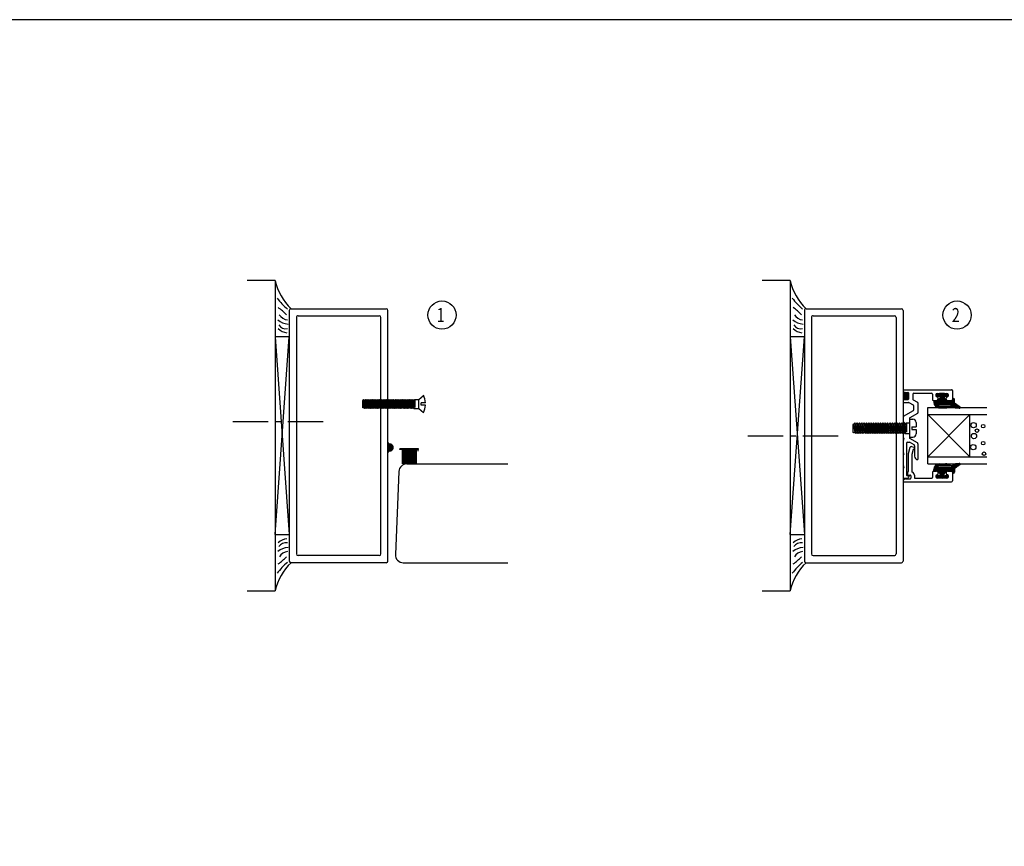
# Model space of a CAD drawing. Extents: x -101 to 591, y 17 to 51.
# Drawn here: x -21 to -3, y 37 to 51 of the extents above; entities that cross this region are included whole.
import ezdxf

# ---------------------------------------------------------------- set-up
doc = ezdxf.new("R2010")
doc.units = 0
doc.header["$MEASUREMENT"] = 0
doc.linetypes.add('CENTER', pattern=[0.95, 0.625, -0.125, 0.075, -0.125])
doc.layers.get('0').update_dxf_attribs({"linetype": 'CONTINUOUS'})
doc.layers.add('CK_LEVEL_1', color=7, linetype='CONTINUOUS')

# ---------------------------------------------------------------- blocks, each defined once
blk = doc.blocks.new('GENDIM150')
at = {"layer": 'CK_LEVEL_1', "color": 6, "linetype": 'Continuous'}
blk.add_circle((38.202, 18.48), 0.25, dxfattribs=at)
at = {"layer": 'CK_LEVEL_1', "color": 6, "linetype": 'Continuous', "width": 0.75}
blk.add_text('1', height=0.25, dxfattribs=at).set_placement((38.109, 18.355))
blk = doc.blocks.new('*X8821')
at = {"layer": 'CK_LEVEL_1', "color": 252, "linetype": 'Continuous'}
for p, q in [((46.11, 22.601), (46.178, 22.601)), ((46.11, 22.591), (46.189, 22.591)), ((46.11, 22.581), (46.196, 22.581)), ((46.11, 22.571), (46.2, 22.571)), ((46.11, 22.561), (46.203, 22.561)), ((46.11, 22.551), (46.204, 22.551)), ((46.11, 22.541), (46.203, 22.541)), ((46.11, 22.531), (46.201, 22.531)), ((46.127, 22.611), (46.156, 22.611)), ((46.11, 22.521), (46.197, 22.521)), ((46.11, 22.511), (46.19, 22.511)), ((46.11, 22.501), (46.18, 22.501)), ((46.125, 22.491), (46.161, 22.491))]:
    blk.add_line(p, q, dxfattribs=at)
blk = doc.blocks.new('*X8822')
at = {"layer": 'CK_LEVEL_1', "color": 252, "linetype": 'Continuous'}
for p, q in [((46.702, 22.561), (46.902, 22.561)), ((46.704, 22.551), (46.762, 22.551)), ((46.705, 22.571), (46.899, 22.571)), ((46.715, 22.541), (46.732, 22.541)), ((46.719, 22.581), (46.886, 22.581)), ((46.749, 22.591), (46.856, 22.591)), ((46.768, 22.531), (46.837, 22.531)), ((46.772, 22.541), (46.833, 22.541)), ((46.776, 22.551), (46.829, 22.551)), ((46.843, 22.551), (46.9, 22.551)), ((46.873, 22.541), (46.89, 22.541)), ((46.654, 22.441), (47.022, 22.441)), ((46.655, 22.451), (47.022, 22.451)), ((46.655, 22.431), (47.022, 22.431)), ((46.656, 22.421), (47.025, 22.421)), ((46.657, 22.461), (47.022, 22.461)), ((46.658, 22.411), (47.039, 22.411)), ((46.662, 22.401), (46.72, 22.401)), ((46.667, 22.391), (46.726, 22.391)), ((46.673, 22.381), (46.74, 22.381)), ((46.682, 22.371), (47.094, 22.371)), ((46.693, 22.361), (46.923, 22.361)), ((46.709, 22.351), (46.905, 22.351)), ((46.734, 22.471), (46.871, 22.471)), ((46.737, 22.481), (46.867, 22.481)), ((46.741, 22.491), (46.864, 22.491)), ((46.756, 22.501), (46.849, 22.501)), ((46.76, 22.511), (46.845, 22.511)), ((46.764, 22.521), (46.841, 22.521)), ((46.959, 22.381), (47.08, 22.381)), ((46.972, 22.391), (47.067, 22.391)), ((46.979, 22.401), (47.053, 22.401)), ((46.992, 22.491), (47.022, 22.491)), ((46.992, 22.481), (47.022, 22.481)), ((46.992, 22.471), (47.022, 22.471)), ((46.995, 22.501), (47.02, 22.501)), ((47.007, 22.361), (47.108, 22.361)), ((47.024, 22.351), (47.122, 22.351)), ((46.741, 22.341), (46.873, 22.341)), ((47.036, 22.341), (47.122, 22.341))]:
    blk.add_line(p, q, dxfattribs=at)
blk = doc.blocks.new('*X8823')
at = {"layer": 'CK_LEVEL_1', "color": 252, "linetype": 'Continuous'}
for p, q in [((46.669, 21.301), (46.728, 21.301)), ((46.675, 21.311), (46.744, 21.311)), ((46.684, 21.321), (46.958, 21.321)), ((46.695, 21.331), (46.922, 21.331)), ((46.712, 21.341), (46.904, 21.341)), ((46.957, 21.311), (47.083, 21.311)), ((46.972, 21.301), (47.069, 21.301)), ((46.975, 21.321), (47.097, 21.321)), ((47.011, 21.331), (47.111, 21.331)), ((47.027, 21.341), (47.123, 21.341)), ((47.042, 21.351), (47.123, 21.351)), ((46.655, 21.251), (47.023, 21.251)), ((46.656, 21.261), (47.023, 21.261)), ((46.656, 21.241), (47.023, 21.241)), ((46.657, 21.271), (47.027, 21.271)), ((46.658, 21.231), (47.023, 21.231)), ((46.66, 21.281), (47.041, 21.281)), ((46.664, 21.291), (46.721, 21.291)), ((46.703, 21.131), (46.903, 21.131)), ((46.706, 21.141), (46.759, 21.141)), ((46.719, 21.151), (46.73, 21.151)), ((46.734, 21.221), (46.873, 21.221)), ((46.738, 21.211), (46.869, 21.211)), ((46.742, 21.201), (46.865, 21.201)), ((46.757, 21.191), (46.85, 21.191)), ((46.761, 21.181), (46.846, 21.181)), ((46.765, 21.171), (46.842, 21.171)), ((46.769, 21.161), (46.838, 21.161)), ((46.773, 21.151), (46.834, 21.151)), ((46.777, 21.141), (46.83, 21.141)), ((46.848, 21.141), (46.901, 21.141)), ((46.877, 21.151), (46.888, 21.151)), ((46.98, 21.291), (47.055, 21.291)), ((46.993, 21.221), (47.023, 21.221)), ((46.993, 21.211), (47.023, 21.211)), ((46.993, 21.201), (47.023, 21.201)), ((46.995, 21.191), (47.022, 21.191)), ((46.706, 21.121), (46.901, 21.121)), ((46.717, 21.111), (46.89, 21.111)), ((46.746, 21.101), (46.861, 21.101))]:
    blk.add_line(p, q, dxfattribs=at)
blk = doc.blocks.new('GENDIM151')
at = {"layer": 'CK_LEVEL_1', "color": 6, "linetype": 'Continuous'}
blk.add_circle((45.202, 18.48), 0.25, dxfattribs=at)
at = {"layer": 'CK_LEVEL_1', "color": 6, "linetype": 'Continuous', "width": 0.75}
blk.add_text('2', height=0.25, dxfattribs=at).set_placement((45.109, 18.355))
blk = doc.blocks.new('*X8931')
at = {"layer": 'CK_LEVEL_1', "color": 252, "linetype": 'Continuous'}
for p, q in [((28.366, 21.829), (28.477, 21.829)), ((28.367, 21.839), (28.476, 21.839)), ((28.359, 21.809), (28.484, 21.809)), ((28.36, 21.819), (28.483, 21.819)), ((28.36, 21.799), (28.483, 21.799)), ((28.362, 21.789), (28.481, 21.789)), ((28.366, 21.779), (28.476, 21.779)), ((28.373, 21.769), (28.47, 21.769)), ((28.383, 21.759), (28.46, 21.759)), ((28.402, 21.749), (28.441, 21.749))]:
    blk.add_line(p, q, dxfattribs=at)
blk = doc.blocks.new('DOOR STOP SCREW')
at = {"layer": 'CK_LEVEL_1', "color": 6, "linetype": 'Continuous'}
for p, q in [((-1.082, 0.061), (-1.082, -0.061)), ((-1.074, 0.061), (-1.082, 0.061)), ((-1.059, 0.082), (-1.074, 0.061)), ((-1.074, 0.061), (-1.059, -0.061)), ((-1.059, 0.082), (-1.043, -0.082)), ((-1.043, 0.061), (-1.059, 0.082)), ((-1.027, 0.082), (-1.043, 0.061)), ((-1.043, 0.061), (-1.027, -0.061)), ((-1.027, 0.082), (-1.012, -0.082)), ((-1.012, 0.061), (-1.027, 0.082)), ((-0.996, 0.082), (-1.012, 0.061)), ((-1.012, 0.061), (-0.996, -0.061)), ((-0.996, 0.082), (-0.98, -0.082)), ((-0.98, 0.061), (-0.996, 0.082)), ((-0.965, 0.082), (-0.98, 0.061)), ((-0.98, 0.061), (-0.965, -0.061)), ((-0.965, 0.082), (-0.949, -0.082)), ((-0.949, 0.061), (-0.965, 0.082)), ((-0.934, 0.082), (-0.949, 0.061)), ((-0.949, 0.061), (-0.934, -0.061)), ((-0.934, 0.082), (-0.918, -0.082)), ((-0.918, 0.061), (-0.934, 0.082)), ((-0.902, 0.082), (-0.918, 0.061)), ((-0.918, 0.061), (-0.902, -0.061)), ((-0.902, 0.082), (-0.887, -0.082)), ((-0.887, 0.061), (-0.902, 0.082)), ((-0.871, 0.082), (-0.887, 0.061)), ((-0.887, 0.061), (-0.871, -0.061)), ((-0.871, 0.082), (-0.855, -0.082)), ((-0.855, 0.061), (-0.871, 0.082)), ((-0.84, 0.082), (-0.855, 0.061)), ((-0.855, 0.061), (-0.84, -0.061)), ((-0.84, 0.082), (-0.824, -0.082)), ((-0.824, 0.061), (-0.84, 0.082)), ((-0.809, 0.082), (-0.824, 0.061)), ((-0.824, 0.061), (-0.809, -0.061)), ((-0.809, 0.082), (-0.793, -0.082)), ((-0.793, 0.061), (-0.809, 0.082)), ((-0.777, 0.082), (-0.793, 0.061)), ((-0.793, 0.061), (-0.777, -0.061)), ((-0.777, 0.082), (-0.762, -0.082)), ((-0.762, 0.061), (-0.777, 0.082)), ((-0.746, 0.082), (-0.762, 0.061)), ((-0.762, 0.061), (-0.746, -0.061)), ((-0.746, 0.082), (-0.73, -0.082)), ((-0.73, 0.061), (-0.746, 0.082)), ((-0.715, 0.082), (-0.73, 0.061)), ((-0.73, 0.061), (-0.715, -0.061)), ((-0.715, 0.082), (-0.699, -0.082)), ((-0.699, 0.061), (-0.715, 0.082)), ((-0.684, 0.082), (-0.699, 0.061)), ((-0.699, 0.061), (-0.684, -0.061)), ((-0.684, 0.082), (-0.668, -0.082)), ((-0.668, 0.061), (-0.684, 0.082)), ((-0.652, 0.082), (-0.668, 0.061)), ((-0.668, 0.061), (-0.652, -0.061)), ((-0.652, 0.082), (-0.637, -0.082)), ((-0.637, 0.061), (-0.652, 0.082)), ((-0.621, 0.082), (-0.637, 0.061)), ((-0.637, 0.061), (-0.621, -0.061)), ((-0.621, 0.082), (-0.605, -0.082)), ((-0.605, 0.061), (-0.621, 0.082)), ((-0.59, 0.082), (-0.605, 0.061)), ((-0.605, 0.061), (-0.59, -0.061)), ((-0.59, 0.082), (-0.574, -0.082)), ((-0.574, 0.061), (-0.59, 0.082)), ((-0.559, 0.082), (-0.574, 0.061)), ((-0.574, 0.061), (-0.559, -0.061)), ((-0.559, 0.082), (-0.543, -0.082)), ((-0.543, 0.061), (-0.559, 0.082)), ((-0.527, 0.082), (-0.543, 0.061)), ((-0.543, 0.061), (-0.527, -0.061)), ((-0.527, 0.082), (-0.512, -0.082)), ((-0.512, 0.061), (-0.527, 0.082)), ((-0.496, 0.082), (-0.512, 0.061)), ((-0.512, 0.061), (-0.496, -0.061)), ((-0.496, 0.082), (-0.48, -0.082)), ((-0.48, 0.061), (-0.496, 0.082)), ((-0.465, 0.082), (-0.48, 0.061)), ((-0.48, 0.061), (-0.465, -0.061)), ((-0.465, 0.082), (-0.449, -0.082)), ((-0.449, 0.061), (-0.465, 0.082)), ((-0.434, 0.082), (-0.449, 0.061)), ((-0.449, 0.061), (-0.434, -0.061)), ((-0.434, 0.082), (-0.418, -0.082)), ((-0.418, 0.061), (-0.434, 0.082)), ((-0.402, 0.082), (-0.418, 0.061)), ((-0.418, 0.061), (-0.402, -0.061)), ((-0.402, 0.082), (-0.387, -0.082)), ((-0.387, 0.061), (-0.402, 0.082)), ((-0.371, 0.082), (-0.387, 0.061)), ((-0.387, 0.061), (-0.371, -0.061)), ((-0.371, 0.082), (-0.355, -0.082)), ((-0.355, 0.061), (-0.371, 0.082)), ((-0.34, 0.082), (-0.355, 0.061)), ((-0.355, 0.061), (-0.34, -0.061)), ((-0.34, 0.082), (-0.324, -0.082)), ((-0.324, 0.061), (-0.34, 0.082)), ((-0.309, 0.082), (-0.324, 0.061)), ((-0.324, 0.061), (-0.309, -0.061)), ((-0.309, 0.082), (-0.293, -0.082)), ((-0.293, 0.061), (-0.309, 0.082)), ((-0.277, 0.082), (-0.293, 0.061)), ((-0.293, 0.061), (-0.277, -0.061)), ((-0.277, 0.082), (-0.262, -0.082)), ((-0.262, 0.061), (-0.277, 0.082)), ((-0.246, 0.082), (-0.262, 0.061)), ((-0.262, 0.061), (-0.246, -0.061)), ((-0.246, 0.082), (-0.23, -0.082)), ((-0.23, 0.061), (-0.246, 0.082)), ((-0.215, 0.082), (-0.23, 0.061)), ((-0.23, 0.061), (-0.215, -0.061)), ((-0.215, 0.082), (-0.199, -0.082)), ((-0.199, 0.061), (-0.215, 0.082)), ((-0.184, 0.082), (-0.199, 0.061)), ((-0.199, 0.061), (-0.184, -0.061)), ((-0.184, 0.082), (-0.168, -0.082)), ((-0.168, 0.061), (-0.184, 0.082)), ((-0.152, 0.082), (-0.168, 0.061)), ((-0.152, -0.061), (-0.168, 0.061)), ((-0.152, 0.082), (-0.082, 0.082)), ((-0.152, 0.082), (-0.152, -0.061)), ((-0.082, 0.082), (0, 0.153)), ((-0.082, -0.082), (-0.082, 0.082)), ((0.037, 0.021), (-0.041, 0.021)), ((-0.041, -0.021), (-0.041, 0.021)), ((-1.082, -0.061), (-1.074, -0.071)), ((-1.059, -0.061), (-1.074, -0.071)), ((-1.043, -0.082), (-1.059, -0.061)), ((-1.027, -0.061), (-1.043, -0.082)), ((-1.012, -0.082), (-1.027, -0.061)), ((-0.996, -0.061), (-1.012, -0.082)), ((-0.98, -0.082), (-0.996, -0.061)), ((-0.965, -0.061), (-0.98, -0.082)), ((-0.949, -0.082), (-0.965, -0.061)), ((-0.934, -0.061), (-0.949, -0.082)), ((-0.918, -0.082), (-0.934, -0.061)), ((-0.902, -0.061), (-0.918, -0.082)), ((-0.887, -0.082), (-0.902, -0.061)), ((-0.871, -0.061), (-0.887, -0.082)), ((-0.855, -0.082), (-0.871, -0.061)), ((-0.84, -0.061), (-0.855, -0.082)), ((-0.824, -0.082), (-0.84, -0.061)), ((-0.809, -0.061), (-0.824, -0.082)), ((-0.793, -0.082), (-0.809, -0.061)), ((-0.777, -0.061), (-0.793, -0.082)), ((-0.762, -0.082), (-0.777, -0.061)), ((-0.746, -0.061), (-0.762, -0.082)), ((-0.73, -0.082), (-0.746, -0.061)), ((-0.715, -0.061), (-0.73, -0.082)), ((-0.699, -0.082), (-0.715, -0.061)), ((-0.684, -0.061), (-0.699, -0.082)), ((-0.668, -0.082), (-0.684, -0.061)), ((-0.652, -0.061), (-0.668, -0.082)), ((-0.637, -0.082), (-0.652, -0.061)), ((-0.621, -0.061), (-0.637, -0.082)), ((-0.605, -0.082), (-0.621, -0.061)), ((-0.59, -0.061), (-0.605, -0.082)), ((-0.574, -0.082), (-0.59, -0.061)), ((-0.559, -0.061), (-0.574, -0.082)), ((-0.543, -0.082), (-0.559, -0.061)), ((-0.527, -0.061), (-0.543, -0.082)), ((-0.512, -0.082), (-0.527, -0.061)), ((-0.496, -0.061), (-0.512, -0.082)), ((-0.48, -0.082), (-0.496, -0.061)), ((-0.465, -0.061), (-0.48, -0.082)), ((-0.449, -0.082), (-0.465, -0.061)), ((-0.434, -0.061), (-0.449, -0.082)), ((-0.418, -0.082), (-0.434, -0.061)), ((-0.402, -0.061), (-0.418, -0.082)), ((-0.387, -0.082), (-0.402, -0.061)), ((-0.371, -0.061), (-0.387, -0.082)), ((-0.355, -0.082), (-0.371, -0.061)), ((-0.34, -0.061), (-0.355, -0.082)), ((-0.324, -0.082), (-0.34, -0.061)), ((-0.309, -0.061), (-0.324, -0.082)), ((-0.293, -0.082), (-0.309, -0.061)), ((-0.277, -0.061), (-0.293, -0.082)), ((-0.262, -0.082), (-0.277, -0.061)), ((-0.246, -0.061), (-0.262, -0.082)), ((-0.23, -0.082), (-0.246, -0.061)), ((-0.215, -0.061), (-0.23, -0.082)), ((-0.199, -0.082), (-0.215, -0.061)), ((-0.184, -0.061), (-0.199, -0.082)), ((-0.168, -0.082), (-0.184, -0.061)), ((-0.168, -0.082), (-0.082, -0.082)), ((-0.082, -0.082), (0, -0.153)), ((0.037, -0.021), (-0.041, -0.021))]:
    blk.add_line(p, q, dxfattribs=at)
for start, end in [(3.5833, 27.8606), (332.1394, 356.4167)]:
    blk.add_arc((-0.29, 0), 0.328, start, end, dxfattribs=at)

msp = doc.modelspace()

# ---------------------------------------------------------------- linework, layer by layer
at = {"layer": 'CK_LEVEL_1', "color": 4, "linetype": 'Continuous'}
for p, q in [((-16.13552, 46.70793), (-16.63552, 46.70791)), ((-16.13552, 46.70793), (-16.13536, 41.20792)), ((-7.0026, 46.70794), (-7.5026, 46.70792)), ((-7.0026, 46.70794), (-7.00245, 41.20794)), ((-4.56574, 44.45801), (-3.51774, 44.45802)), ((-4.56573, 43.45801), (-4.56574, 44.45801)), ((-4.56573, 43.45801), (-3.51773, 43.45802)), ((-16.63536, 41.20791), (-16.13536, 41.20792)), ((-7.50245, 41.20793), (-7.00245, 41.20794))]:
    msp.add_line(p, q, dxfattribs=at)
at = {"layer": 'CK_LEVEL_1', "color": 163, "linetype": 'Continuous'}
for p, q in [((-15.8855, 46.17799), (-15.88538, 41.73798)), ((-15.8555, 46.20799), (-14.1655, 46.20799)), ((-14.1355, 41.73799), (-14.1355, 46.17799)), ((-6.75258, 46.178), (-6.75246, 41.738)), ((-6.72258, 46.20801), (-5.03225, 46.20801)), ((-5.00225, 46.17801), (-5.00222, 41.73801)), ((-15.76049, 46.05299), (-15.76038, 41.86298)), ((-15.73049, 46.08299), (-14.2905, 46.08299)), ((-14.2605, 41.86299), (-14.2605, 46.05299)), ((-6.62758, 46.053), (-6.62747, 41.863)), ((-6.59758, 46.08301), (-5.15725, 46.08301)), ((-5.12725, 46.05301), (-5.12722, 41.86301)), ((-14.2905, 41.83299), (-15.73038, 41.83299)), ((-6.59747, 41.83301), (-5.15722, 41.83301)), ((-14.1655, 41.70799), (-15.85538, 41.70799)), ((-6.72246, 41.70801), (-5.03222, 41.70801))]:
    msp.add_line(p, q, dxfattribs=at)
at = {"layer": 'CK_LEVEL_1', "color": 15, "linetype": 'Continuous'}
for p, q in [((-15.88548, 45.70793), (-16.13548, 45.70792)), ((-16.13548, 45.70792), (-15.88539, 42.20793)), ((-16.13539, 42.20792), (-15.88548, 45.70793)), ((-6.75257, 45.70795), (-7.00257, 45.70794)), ((-7.00257, 45.70794), (-6.75248, 42.20795)), ((-7.00248, 42.20794), (-6.75257, 45.70795)), ((-4.56574, 44.33301), (-3.51774, 44.33302)), ((-3.81574, 44.33301), (-4.56574, 43.58301)), ((-3.81574, 43.58301), (-4.56574, 44.33301)), ((-3.81574, 43.58301), (-3.81574, 44.33301)), ((-4.56574, 43.58301), (-3.51773, 43.58302)), ((-16.13539, 42.20792), (-15.88539, 42.20793)), ((-7.00248, 42.20794), (-6.75248, 42.20795))]:
    msp.add_line(p, q, dxfattribs=at)
at = {"layer": 'CK_LEVEL_1', "color": 121, "linetype": 'Continuous'}
for p, q in [((-5.00224, 44.75873), (-5.00224, 44.72373)), ((-4.98724, 44.77373), (-4.14324, 44.77373)), ((-4.98175, 44.72373), (-4.91624, 44.72373)), ((-4.90874, 44.71623), (-4.90874, 44.60623)), ((-4.82874, 44.69673), (-4.82874, 44.60739)), ((-4.81374, 44.71173), (-4.73824, 44.71173)), ((-4.73824, 44.71173), (-4.49724, 44.71173)), ((-4.48224, 44.69673), (-4.48224, 44.59873)), ((-4.39374, 44.70873), (-4.22674, 44.70873)), ((-4.12824, 44.75873), (-4.12824, 44.59873)), ((-5.00224, 44.59873), (-5.00224, 44.56373)), ((-4.98724, 44.54873), (-4.90615, 44.54873)), ((-4.98175, 44.59873), (-4.91624, 44.59873)), ((-4.89865, 44.54672), (-4.82574, 44.50462)), ((-4.82124, 44.5944), (-4.74574, 44.55081)), ((-4.73824, 44.53782), (-4.73824, 44.36565)), ((-4.46724, 44.58373), (-4.40874, 44.58373)), ((-4.39467, 44.64235), (-4.40803, 44.64916)), ((-4.22581, 44.64235), (-4.21244, 44.64916)), ((-4.21174, 44.58373), (-4.14324, 44.58373)), ((-4.82574, 44.39885), (-5.00224, 44.29694)), ((-4.74574, 44.35266), (-4.88274, 44.27356)), ((-4.81824, 44.49163), (-4.81824, 44.41184)), ((-5.00224, 44.29694), (-5.00224, 44.19971)), ((-4.97024, 44.18123), (-5.00224, 44.19971)), ((-4.97024, 44.18123), (-4.97024, 44.00123)), ((-4.89024, 44.26057), (-4.89024, 43.92198)), ((-4.97024, 44.00123), (-5.00224, 43.98276)), ((-5.00224, 43.98276), (-5.00224, 43.91973)), ((-5.00224, 43.87973), (-5.00224, 43.65673)), ((-4.94024, 43.82673), (-4.94024, 43.2635)), ((-4.92524, 43.84173), (-4.89024, 43.84173)), ((-4.80774, 43.7941), (-4.89024, 43.84173)), ((-4.74574, 43.8299), (-4.88274, 43.90899)), ((-4.80024, 43.78111), (-4.80024, 43.59573)), ((-4.73824, 43.8169), (-4.73824, 43.53373)), ((-5.00224, 43.61673), (-5.00224, 43.42573)), ((-5.00224, 43.38573), (-5.00224, 43.22073)), ((-4.98724, 43.20573), (-4.91861, 43.20573)), ((-4.89424, 43.25373), (-4.92263, 43.24872)), ((-4.89424, 43.25373), (-4.90412, 43.21685))]:
    msp.add_line(p, q, dxfattribs=at)
at = {"layer": 'CK_LEVEL_1', "color": 252, "linetype": 'Continuous'}
for p, q in [((-5.00224, 44.7155), (-5.00224, 44.60696)), ((-4.45624, 44.56873), (-4.45848, 44.55118)), ((-4.44624, 44.57873), (-4.38024, 44.57873)), ((-4.36899, 44.60873), (-4.38024, 44.57873)), ((-4.36899, 44.60873), (-4.35774, 44.60873)), ((-4.33524, 44.66495), (-4.35774, 44.60873)), ((-4.28524, 44.66495), (-4.26274, 44.60873)), ((-4.26274, 44.60873), (-4.25149, 44.60873)), ((-4.24024, 44.57873), (-4.25149, 44.60873)), ((-4.24024, 44.57873), (-4.12024, 44.57873)), ((-4.12024, 44.57873), (-4.12024, 44.60373)), ((-4.09024, 44.53373), (-4.09024, 44.60373)), ((-3.991, 44.46257), (-4.09024, 44.53373)), ((-4.39524, 44.51873), (-4.13124, 44.51873)), ((-4.35848, 44.45118), (-4.25298, 44.45118)), ((-4.35651, 44.48873), (-4.16997, 44.48873)), ((-4.00987, 44.44808), (-4.07576, 44.45118)), ((-14.13535, 43.69522), (-14.13535, 43.80376)), ((-4.45519, 43.34429), (-4.45744, 43.36185)), ((-4.44519, 43.33429), (-4.37919, 43.33429)), ((-4.39419, 43.39429), (-4.13019, 43.39429)), ((-4.36794, 43.30429), (-4.37919, 43.33429)), ((-4.36794, 43.30429), (-4.35669, 43.30429)), ((-4.35744, 43.46185), (-4.25194, 43.46185)), ((-4.33419, 43.24808), (-4.35669, 43.30429)), ((-4.35546, 43.42429), (-4.16892, 43.42429)), ((-4.28419, 43.24808), (-4.26169, 43.30429)), ((-4.26169, 43.30429), (-4.25044, 43.30429)), ((-4.23919, 43.33429), (-4.25044, 43.30429)), ((-4.23919, 43.33429), (-4.11919, 43.33429)), ((-4.11919, 43.33429), (-4.11919, 43.30929)), ((-3.98995, 43.45045), (-4.08919, 43.37929)), ((-4.08919, 43.37929), (-4.08919, 43.30929)), ((-4.00883, 43.46494), (-4.0747, 43.46185))]:
    msp.add_line(p, q, dxfattribs=at)
at = {"layer": 'CK_LEVEL_1', "color": 7, "linetype": 'CENTER'}
for p, q in [((-16.88551, 44.20792), (-15.27377, 44.20792)), ((-7.75259, 43.95794), (-6.11259, 43.95794))]:
    msp.add_line(p, q, dxfattribs=at)
at = {"layer": 'CK_LEVEL_1', "color": 6, "linetype": 'Continuous'}
for p, q in [((-5.85899, 44.18627), (-5.87982, 44.15927)), ((-5.83815, 44.15927), (-5.85899, 44.18627)), ((-5.85899, 44.18627), (-5.83815, 43.99627)), ((-5.81732, 44.18627), (-5.83815, 44.15927)), ((-5.79649, 44.15927), (-5.81732, 44.18627)), ((-5.81732, 44.18627), (-5.79649, 43.99627)), ((-5.77565, 44.18627), (-5.79649, 44.15927)), ((-5.75482, 44.15927), (-5.77565, 44.18627)), ((-5.77565, 44.18627), (-5.75482, 43.99627)), ((-5.73399, 44.18627), (-5.75482, 44.15927)), ((-5.71315, 44.15928), (-5.73399, 44.18627)), ((-5.73399, 44.18627), (-5.71315, 43.99627)), ((-5.69232, 44.18627), (-5.71315, 44.15928)), ((-5.67149, 44.15927), (-5.69232, 44.18627)), ((-5.69232, 44.18627), (-5.67149, 43.99627)), ((-5.65065, 44.18627), (-5.67149, 44.15927)), ((-5.62982, 44.15927), (-5.65065, 44.18627)), ((-5.65065, 44.18627), (-5.62982, 43.99627)), ((-5.60899, 44.18627), (-5.62982, 44.15927)), ((-5.58815, 44.15927), (-5.60899, 44.18627)), ((-5.60899, 44.18627), (-5.58815, 43.99627)), ((-5.56732, 44.18627), (-5.58815, 44.15927)), ((-5.54649, 44.15927), (-5.56732, 44.18627)), ((-5.56732, 44.18627), (-5.54649, 43.99627)), ((-5.52565, 44.18628), (-5.54649, 44.15927)), ((-5.50482, 44.15928), (-5.52565, 44.18628)), ((-5.52565, 44.18628), (-5.50482, 43.99627)), ((-5.48399, 44.18628), (-5.50482, 44.15928)), ((-5.46315, 44.15928), (-5.48399, 44.18628)), ((-5.48399, 44.18628), (-5.46315, 43.99627)), ((-5.44232, 44.18628), (-5.46315, 44.15928)), ((-5.42149, 44.15928), (-5.44232, 44.18628)), ((-5.44232, 44.18628), (-5.42149, 43.99627)), ((-5.40065, 44.18628), (-5.42149, 44.15928)), ((-5.37982, 44.15928), (-5.40065, 44.18628)), ((-5.40065, 44.18628), (-5.37982, 43.99627)), ((-5.35899, 44.18628), (-5.37982, 44.15928)), ((-5.33815, 44.15928), (-5.35899, 44.18628)), ((-5.35899, 44.18628), (-5.33815, 43.99627)), ((-5.31732, 44.18628), (-5.33815, 44.15928)), ((-5.29649, 44.15928), (-5.31732, 44.18628)), ((-5.31732, 44.18628), (-5.29649, 43.99628)), ((-5.27565, 44.18628), (-5.29649, 44.15928)), ((-5.25482, 44.15928), (-5.27565, 44.18628)), ((-5.27565, 44.18628), (-5.25482, 43.99628)), ((-5.23399, 44.18628), (-5.25482, 44.15928)), ((-5.21315, 44.15928), (-5.23399, 44.18628)), ((-5.23399, 44.18628), (-5.21315, 43.99628)), ((-5.19232, 44.18628), (-5.21315, 44.15928)), ((-5.17149, 44.15928), (-5.19232, 44.18628)), ((-5.19232, 44.18628), (-5.17149, 43.99628)), ((-5.15065, 44.18628), (-5.17149, 44.15928)), ((-5.12982, 44.15928), (-5.15065, 44.18628)), ((-5.15065, 44.18628), (-5.12982, 43.99628)), ((-5.10899, 44.18628), (-5.12982, 44.15928)), ((-5.08815, 44.15928), (-5.10899, 44.18628)), ((-5.10899, 44.18628), (-5.08815, 43.99628)), ((-5.06732, 44.18628), (-5.08815, 44.15928)), ((-5.04649, 44.15928), (-5.06732, 44.18628)), ((-5.06732, 44.18628), (-5.04649, 43.99628)), ((-5.02565, 44.18628), (-5.04649, 44.15928)), ((-5.00482, 44.15928), (-5.02565, 44.18628)), ((-5.02565, 44.18628), (-5.00482, 43.99628)), ((-4.98399, 44.18628), (-5.00482, 44.15928)), ((-4.96315, 44.15928), (-4.98399, 44.18628)), ((-4.98399, 44.18628), (-4.96315, 43.99628)), ((-4.94232, 44.18628), (-4.96315, 44.15928)), ((-4.94232, 44.18628), (-4.94232, 44.02328)), ((-4.94232, 44.18628), (-4.89024, 44.18628)), ((-4.89024, 44.25123), (-4.83024, 44.25123)), ((-4.89024, 44.25123), (-4.89024, 43.93123)), ((-4.77024, 44.19123), (-4.77024, 44.11623)), ((-5.87982, 44.15927), (-5.89024, 44.15927)), ((-5.89024, 44.15927), (-5.89024, 44.02327)), ((-5.89024, 44.02327), (-5.87982, 44.00977)), ((-5.87982, 44.15927), (-5.85899, 44.02327)), ((-5.85899, 44.02327), (-5.87982, 44.00977)), ((-5.83815, 43.99627), (-5.85899, 44.02327)), ((-5.83815, 44.15927), (-5.81732, 44.02327)), ((-5.81732, 44.02327), (-5.83815, 43.99627)), ((-5.79649, 43.99627), (-5.81732, 44.02327)), ((-5.79649, 44.15927), (-5.77565, 44.02327)), ((-5.77565, 44.02327), (-5.79649, 43.99627)), ((-5.75482, 43.99627), (-5.77565, 44.02327)), ((-5.75482, 44.15927), (-5.73399, 44.02327)), ((-5.73399, 44.02327), (-5.75482, 43.99627)), ((-5.71315, 43.99627), (-5.73399, 44.02327)), ((-5.71315, 44.15928), (-5.69232, 44.02327)), ((-5.69232, 44.02327), (-5.71315, 43.99627)), ((-5.67149, 43.99627), (-5.69232, 44.02327)), ((-5.67149, 44.15927), (-5.65065, 44.02327)), ((-5.65065, 44.02327), (-5.67149, 43.99627)), ((-5.62982, 43.99627), (-5.65065, 44.02327)), ((-5.62982, 44.15927), (-5.60899, 44.02327)), ((-5.60899, 44.02327), (-5.62982, 43.99627)), ((-5.58815, 43.99627), (-5.60899, 44.02327)), ((-5.58815, 44.15927), (-5.56732, 44.02327)), ((-5.56732, 44.02327), (-5.58815, 43.99627)), ((-5.54649, 43.99627), (-5.56732, 44.02327)), ((-5.54649, 44.15927), (-5.52565, 44.02327)), ((-5.52565, 44.02327), (-5.54649, 43.99627)), ((-5.50482, 43.99627), (-5.52565, 44.02327)), ((-5.50482, 44.15928), (-5.48399, 44.02327)), ((-5.48399, 44.02327), (-5.50482, 43.99627)), ((-5.46315, 43.99627), (-5.48399, 44.02327)), ((-5.46315, 44.15928), (-5.44232, 44.02327)), ((-5.44232, 44.02327), (-5.46315, 43.99627)), ((-5.42149, 43.99627), (-5.44232, 44.02327)), ((-5.42149, 44.15928), (-5.40065, 44.02327)), ((-5.40065, 44.02327), (-5.42149, 43.99627)), ((-5.37982, 43.99627), (-5.40065, 44.02327)), ((-5.37982, 44.15928), (-5.35899, 44.02327)), ((-5.35899, 44.02327), (-5.37982, 43.99627)), ((-5.33815, 43.99627), (-5.35899, 44.02327)), ((-5.33815, 44.15928), (-5.31732, 44.02328)), ((-5.31732, 44.02328), (-5.33815, 43.99627)), ((-5.29649, 43.99628), (-5.31732, 44.02328)), ((-5.29649, 44.15928), (-5.27565, 44.02328)), ((-5.27565, 44.02328), (-5.29649, 43.99628)), ((-5.25482, 43.99628), (-5.27565, 44.02328)), ((-5.25482, 44.15928), (-5.23399, 44.02328)), ((-5.23399, 44.02328), (-5.25482, 43.99628)), ((-5.21315, 43.99628), (-5.23399, 44.02328)), ((-5.21315, 44.15928), (-5.19232, 44.02328)), ((-5.19232, 44.02328), (-5.21315, 43.99628)), ((-5.17149, 43.99628), (-5.19232, 44.02328)), ((-5.17149, 44.15928), (-5.15065, 44.02328)), ((-5.15065, 44.02328), (-5.17149, 43.99628)), ((-5.12982, 43.99628), (-5.15065, 44.02328)), ((-5.12982, 44.15928), (-5.10899, 44.02328)), ((-5.10899, 44.02328), (-5.12982, 43.99628)), ((-5.08815, 43.99628), (-5.10899, 44.02328)), ((-5.08815, 44.15928), (-5.06732, 44.02328)), ((-5.06732, 44.02328), (-5.08815, 43.99628)), ((-5.04649, 43.99628), (-5.06732, 44.02328)), ((-5.04649, 44.15928), (-5.02565, 44.02328)), ((-5.02565, 44.02328), (-5.04649, 43.99628)), ((-5.00482, 43.99628), (-5.02565, 44.02328)), ((-5.00482, 44.15928), (-4.98399, 44.02328)), ((-4.98399, 44.02328), (-5.00482, 43.99628)), ((-4.96315, 43.99628), (-4.98399, 44.02328)), ((-4.94232, 44.02328), (-4.96315, 44.15928)), ((-4.84524, 44.11623), (-4.77024, 44.11623)), ((-4.84524, 44.11623), (-4.84524, 44.06623)), ((-4.84524, 44.06623), (-4.77024, 44.06623)), ((-4.77024, 44.06623), (-4.77024, 43.99123)), ((-4.96315, 43.99628), (-4.89024, 43.99628)), ((-4.89024, 43.93123), (-4.83024, 43.93123))]:
    msp.add_line(p, q, dxfattribs=at)
at = {"layer": 'CK_LEVEL_1', "color": 131, "linetype": 'Continuous'}
for p, q in [((-14.13535, 43.83849), (-14.13535, 43.81199)), ((-14.13535, 43.68699), (-14.13535, 43.66049)), ((-13.61035, 43.69549), (-13.59283, 43.69549)), ((-4.87988, 43.74741), (-4.91019, 43.63429)), ((-4.85034, 43.76447), (-4.81375, 43.75467)), ((-4.8241, 43.71603), (-4.84819, 43.62613)), ((-4.91019, 43.63429), (-4.91019, 43.32644)), ((-4.84819, 43.62613), (-4.84819, 43.32778)), ((-4.48119, 43.31329), (-4.48119, 43.21929)), ((-4.46619, 43.32829), (-4.40769, 43.32829)), ((-4.21069, 43.32829), (-4.14219, 43.32829)), ((-4.12719, 43.31329), (-4.12719, 43.15729)), ((-5.00219, 43.14229), (-4.14219, 43.14229)), ((-4.95219, 43.19229), (-4.87919, 43.19229)), ((-4.92419, 43.29339), (-4.92419, 43.27017)), ((-4.8818, 43.25977), (-4.90659, 43.2554)), ((-4.86419, 43.24499), (-4.86419, 43.20729)), ((-4.80219, 43.25729), (-4.80219, 43.21929)), ((-4.78719, 43.20429), (-4.49619, 43.20429)), ((-4.40694, 43.26308), (-4.39394, 43.26951)), ((-4.22519, 43.20429), (-4.39319, 43.20429)), ((-4.21144, 43.26308), (-4.22444, 43.26951))]:
    msp.add_line(p, q, dxfattribs=at)
at = {"layer": 'CK_LEVEL_1', "color": 7, "linetype": 'Continuous'}
for p, q in [((-13.59281, 43.72549), (-13.92785, 43.72549)), ((-13.59281, 43.72549), (-13.92785, 43.72549)), ((-13.92785, 43.71549), (-13.92785, 43.72549)), ((-13.59281, 43.71549), (-13.92785, 43.71549)), ((-13.88532, 43.71549), (-13.88532, 43.45797)), ((-13.87532, 43.71549), (-13.87532, 43.45797)), ((-13.86533, 43.71549), (-13.86533, 43.45797)), ((-13.85532, 43.71549), (-13.85532, 43.45797)), ((-13.84532, 43.71549), (-13.84532, 43.45797)), ((-13.83533, 43.71549), (-13.83533, 43.45797)), ((-13.82532, 43.71549), (-13.82532, 43.45797)), ((-13.81532, 43.71549), (-13.81532, 43.45797)), ((-13.80533, 43.71549), (-13.80533, 43.45797)), ((-13.79533, 43.71549), (-13.79533, 43.45797)), ((-13.78532, 43.71549), (-13.78532, 43.45797)), ((-13.77532, 43.71549), (-13.77532, 43.45797)), ((-13.76532, 43.71549), (-13.76532, 43.45797)), ((-13.75532, 43.71549), (-13.75532, 43.45797)), ((-13.74532, 43.71549), (-13.74532, 43.45797)), ((-13.73532, 43.71549), (-13.73532, 43.45797)), ((-13.72533, 43.71549), (-13.72533, 43.45797)), ((-13.71532, 43.71549), (-13.71532, 43.45797)), ((-13.70532, 43.71549), (-13.70532, 43.45797)), ((-13.69533, 43.71549), (-13.69533, 43.45797)), ((-13.68533, 43.71549), (-13.68533, 43.45797)), ((-13.67532, 43.71549), (-13.67532, 43.45797)), ((-13.66533, 43.71549), (-13.66533, 43.45797)), ((-13.65533, 43.71549), (-13.65533, 43.45797)), ((-13.64532, 43.71549), (-13.64532, 43.45797)), ((-13.63533, 43.71549), (-13.63533, 43.45797)), ((-13.59281, 43.71549), (-13.59281, 43.72549))]:
    msp.add_line(p, q, dxfattribs=at)
at = {"layer": 'CK_LEVEL_1', "color": 3, "linetype": 'Continuous'}
for p, q in [((-13.94134, 43.32397), (-14.00425, 41.85397)), ((-13.80147, 43.45799), (-12.0105, 43.45795)), ((-13.86436, 41.70799), (-12.0105, 41.708))]:
    msp.add_line(p, q, dxfattribs=at)
at = {"layer": 'CK_LEVEL_1', "color": 7, "linetype": 'Continuous'}
msp.add_polyline3d([(-42.93459, 16.83251, 0), (10.37937, 16.83251, 0), (10.37937, 51.32978, 0), (-42.93459, 51.32978, 0), (-42.93459, 16.83251, 0)], close=True, dxfattribs=at)
at = {"layer": 'CK_LEVEL_1', "color": 5, "linetype": 'Continuous'}
for centre, radius in [((-3.7519, 44.14475), 0.04688), ((-3.74491, 43.95185), 0.04688), ((-3.69097, 44.04798), 0.03125), ((-3.58239, 44.12793), 0.03125), ((-3.58239, 43.82695), 0.03125), ((-3.75749, 43.75475), 0.04688), ((-3.56882, 43.63884), 0.03125)]:
    msp.add_circle(centre, radius, dxfattribs=at)
at = {"layer": 'CK_LEVEL_1', "color": 7, "linetype": 'Continuous'}
for centre, radius, start, end in [((-15.17855, 46.91681), 0.9795, 192.313443, 226.362165), ((-6.04563, 46.91682), 0.9795, 192.313443, 226.362165), ((-15.23506, 47.03137), 1.07404, 216.282708, 230.506856), ((-6.10215, 47.03139), 1.07404, 216.282708, 230.506856), ((-16.69999, 45.3792), 1.05112, 43.486848, 53.963722), ((-15.89046, 46.21023), 0.20285, 212.055982, 262.158841), ((-7.56708, 45.37922), 1.05112, 43.486848, 53.963722), ((-6.75754, 46.21024), 0.20285, 212.055982, 262.158841), ((-15.87203, 46.2913), 0.3572, 232.144743, 264.136792), ((-15.94459, 46.00585), 0.15217, 213.152486, 280.013714), ((-6.73911, 46.29132), 0.3572, 232.144743, 264.136792), ((-6.81167, 46.00587), 0.15217, 213.152486, 280.013714), ((-15.88916, 46.06182), 0.28178, 226.923596, 262.13012), ((-6.75625, 46.06183), 0.28178, 226.923596, 262.13012), ((-15.88905, 41.85405), 0.28178, 97.87336, 133.079884), ((-6.75614, 41.85406), 0.28178, 97.87336, 133.079884), ((-15.8719, 41.62456), 0.3572, 95.866582, 127.858631), ((-15.94448, 41.91001), 0.15217, 79.989985, 146.851212), ((-15.89034, 41.70564), 0.20285, 97.8447, 147.94756), ((-6.73898, 41.62458), 0.3572, 95.866582, 127.858631), ((-6.81157, 41.91002), 0.15217, 79.989985, 146.851212), ((-6.75742, 41.70565), 0.20285, 97.8447, 147.94756), ((-16.69992, 42.53661), 1.05112, 306.039767, 316.516641), ((-7.567, 42.53663), 1.05112, 306.039767, 316.516641), ((-15.17838, 40.9991), 0.9795, 133.641353, 167.690075), ((-15.23489, 40.88453), 1.07404, 129.49663, 143.720778), ((-6.04547, 40.99911), 0.9795, 133.641353, 167.690075), ((-6.10198, 40.88455), 1.07404, 129.49663, 143.720778)]:
    msp.add_arc(centre, radius, start, end, dxfattribs=at)
at = {"layer": 'CK_LEVEL_1', "color": 163, "linetype": 'Continuous'}
for centre, start, end in [((-15.8555, 46.17799), 90, 180.001527), ((-14.1655, 46.17799), 0, 90), ((-6.72258, 46.17801), 90, 180.001527), ((-5.03225, 46.17801), 0.000297, 90), ((-15.73049, 46.05299), 90, 180.001513), ((-14.2905, 46.05299), 0, 90), ((-6.59758, 46.05301), 90, 180.001513), ((-5.15725, 46.05301), 0.000295, 90), ((-15.85538, 41.73799), 180.001527, 270), ((-15.73038, 41.86299), 180.001513, 270), ((-14.2905, 41.86299), 270, 360), ((-14.1655, 41.73799), 270, 360), ((-6.72246, 41.73801), 180.001527, 270), ((-6.59747, 41.86301), 180.001513, 270), ((-5.15722, 41.86301), 270, 0.000295), ((-5.03222, 41.73801), 270, 0.000297)]:
    msp.add_arc(centre, 0.03, start, end, dxfattribs=at)
at = {"layer": 'CK_LEVEL_1', "color": 121, "linetype": 'Continuous'}
for centre, radius, start, end in [((-4.98724, 44.75873), 0.015, 90, 180), ((-4.99474, 44.72373), 0.0075, 180, 330), ((-4.98175, 44.71623), 0.0075, 90, 150), ((-4.91624, 44.71623), 0.0075, 360, 90), ((-4.81374, 44.69673), 0.015, 90, 180), ((-4.49724, 44.69673), 0.015, 0, 90), ((-4.39374, 44.67723), 0.0315, 90, 243.008533), ((-4.22674, 44.67723), 0.0315, 296.991467, 90), ((-4.14324, 44.75873), 0.015, 0, 90), ((-4.99474, 44.59873), 0.0075, 30, 180), ((-4.98724, 44.56373), 0.015, 180, 270), ((-4.98175, 44.60623), 0.0075, 210, 270), ((-4.91624, 44.60623), 0.0075, 270, 0), ((-4.90615, 44.53373), 0.015, 60, 90), ((-4.81374, 44.60739), 0.015, 180, 240), ((-4.75324, 44.53782), 0.015, 0, 60), ((-4.46724, 44.59873), 0.015, 180, 270), ((-4.40874, 44.61473), 0.031, 270, 63.008533), ((-4.21174, 44.61473), 0.031, 116.991467, 270), ((-4.14324, 44.59873), 0.015, 270, 0), ((-4.83324, 44.49163), 0.015, 0, 60), ((-4.83324, 44.41184), 0.015, 300, 0), ((-4.75324, 44.36565), 0.015, 300, 0), ((-4.87524, 44.26057), 0.015, 120, 180), ((-5.00224, 43.89973), 0.02, 270, 90), ((-4.92524, 43.82673), 0.015, 90, 180), ((-4.87524, 43.92198), 0.015, 180, 240), ((-4.75324, 43.8169), 0.015, 0, 60), ((-5.00224, 43.63673), 0.02, 270, 90), ((-4.81524, 43.78111), 0.015, 0, 60), ((-4.73824, 43.59573), 0.062, 180, 270), ((-5.00224, 43.40573), 0.02, 270, 90), ((-4.98724, 43.22073), 0.015, 180, 270), ((-4.92524, 43.2635), 0.015, 180, 280), ((-4.91861, 43.22073), 0.015, 270, 345)]:
    msp.add_arc(centre, radius, start, end, dxfattribs=at)
at = {"layer": 'CK_LEVEL_1', "color": 252, "linetype": 'Continuous'}
for centre, radius, start, end in [((-4.97124, 44.66123), 0.0625, 116.075693, 119.735713), ((-4.99474, 44.72373), 0.0075, 238.018107, 330), ((-4.98175, 44.71623), 0.0075, 132.527113, 150), ((-4.97124, 44.66123), 0.0625, 255.565883, 104.434117), ((-4.31024, 44.49073), 0.218, 66.358339, 113.641661), ((-4.97124, 44.66123), 0.0625, 240.264287, 243.924307), ((-4.99474, 44.59873), 0.0075, 30, 121.981893), ((-4.98175, 44.60623), 0.0075, 210, 227.472887), ((-4.35848, 44.55118), 0.1, 180, 270), ((-4.44624, 44.56873), 0.01, 90, 180), ((-4.38924, 44.6712), 0.021, 113.641661, 293.641661), ((-4.31024, 44.49073), 0.176, 98.166225, 113.641661), ((-4.31024, 44.49073), 0.176, 66.358339, 81.833775), ((-4.23124, 44.6712), 0.021, 246.358339, 66.358339), ((-4.10524, 44.60373), 0.015, 0, 180), ((-4.35651, 44.52873), 0.04, 194.477512, 270), ((-4.25298, 44.55118), 0.1, 270, 301.882816), ((-4.14734, 44.38135), 0.1, 44.288023, 121.882816), ((-4.16997, 44.52873), 0.04, 270, 345.522488), ((-4.00139, 44.45657), 0.012, 225, 30), ((-14.10435, 43.74949), 0.0625, 116.075693, 119.735069), ((-14.10435, 43.74949), 0.0625, 240.264931, 243.924307), ((-14.12785, 43.81199), 0.0075, 238.018107, 271.879493), ((-14.12785, 43.68699), 0.0075, 88.120741, 121.981893), ((-14.10435, 43.74949), 0.0625, 255.759055, 104.240946), ((-4.35744, 43.36185), 0.1, 90, 180), ((-4.44519, 43.34429), 0.01, 180, 270), ((-4.35546, 43.38429), 0.04, 90, 165.522488), ((-4.25194, 43.36185), 0.1, 58.117184, 90), ((-4.1463, 43.53167), 0.1, 238.117184, 315), ((-4.16892, 43.38429), 0.04, 14.477512, 90), ((-4.10419, 43.30929), 0.015, 180, 0), ((-4.00034, 43.45645), 0.012, 330, 135), ((-4.38819, 43.24182), 0.021, 66.358339, 246.358339), ((-4.30919, 43.42229), 0.218, 246.358339, 293.641661), ((-4.30919, 43.42229), 0.176, 246.358339, 261.833775), ((-4.30919, 43.42229), 0.176, 278.166225, 293.641661), ((-4.23019, 43.24182), 0.021, 293.641661, 113.641661)]:
    msp.add_arc(centre, radius, start, end, dxfattribs=at)
at = {"layer": 'CK_LEVEL_1', "color": 6, "linetype": 'Continuous'}
for centre, start, end in [((-4.83024, 44.19123), 0, 90), ((-4.83024, 43.99123), 270, 0)]:
    msp.add_arc(centre, 0.06, start, end, dxfattribs=at)
at = {"layer": 'CK_LEVEL_1', "color": 131, "linetype": 'Continuous'}
for centre, radius, start, end in [((-4.85658, 43.74117), 0.02412, 75, 165), ((-4.81893, 43.73535), 0.02, 255, 75), ((-4.89319, 43.29339), 0.031, 134.07921, 180), ((-4.92519, 43.32644), 0.015, 314.07921, 0), ((-4.83319, 43.32778), 0.015, 180, 246.259345), ((-4.86419, 43.25729), 0.062, 0, 66.259345), ((-4.46619, 43.31329), 0.015, 90, 180), ((-4.40769, 43.29729), 0.031, 296.326465, 90), ((-4.21069, 43.29729), 0.031, 90, 243.673535), ((-4.14219, 43.31329), 0.015, 360, 90), ((-4.95219, 43.14229), 0.05, 90, 180), ((-4.90919, 43.27017), 0.015, 180, 280), ((-4.87919, 43.24499), 0.015, 360, 100), ((-4.87919, 43.20729), 0.015, 270, 0), ((-4.78719, 43.21929), 0.015, 180, 270), ((-4.49619, 43.21929), 0.015, 270, 0), ((-4.39319, 43.23529), 0.031, 116.326465, 270), ((-4.22519, 43.23529), 0.031, 270, 63.673535), ((-4.14219, 43.15729), 0.015, 270, 0)]:
    msp.add_arc(centre, radius, start, end, dxfattribs=at)
at = {"layer": 'CK_LEVEL_1', "color": 3, "linetype": 'Continuous'}
for centre, start, end in [((-13.80147, 43.31799), 90.000009, 177.550009), ((-13.86437, 41.84799), 177.550002, 270.000001)]:
    msp.add_arc(centre, 0.14, start, end, dxfattribs=at)

# ---------------------------------------------------------------- block references
at = {"linetype": 'Continuous'}
for name, p in [('GENDIM150', (-51.37996, 27.61594)), ('GENDIM151', (-49.24703, 27.61594)), ('*X8821', (-51.11259, 22.11073)), ('*X8822', (-51.11259, 22.11073)), ('*X8823', (-51.11259, 22.11073))]:
    msp.add_blockref(name, p, dxfattribs=at)
at = {"color": 10, "linetype": 'Continuous'}
msp.add_blockref('DOOR STOP SCREW', (-13.50854, 44.52049), dxfattribs=at)
at = {"linetype": 'Continuous', "rotation": 90}
msp.add_blockref('*X8931', (7.70436, 15.32818), dxfattribs=at)

doc.saveas('drawing.dxf')
